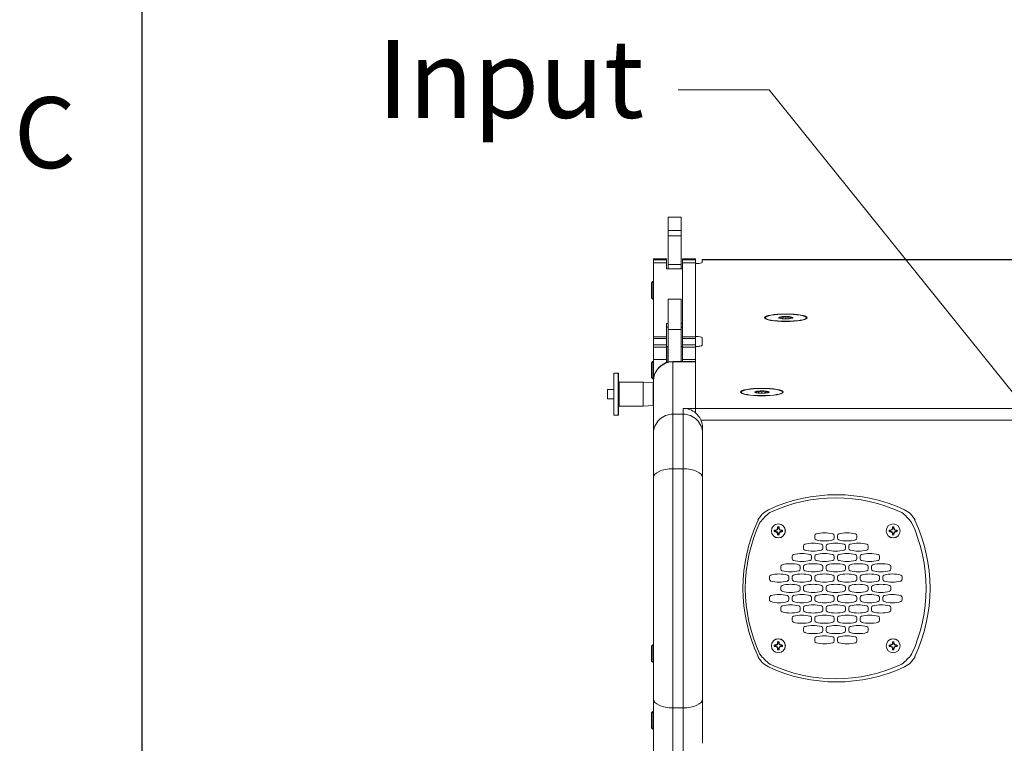
# Model space of a CAD drawing. Extents: x 30 to 151, y -26 to 127.
# Drawn here: x 31 to 50, y 57 to 71 of the extents above; entities that cross this region are included whole.
import ezdxf
from ezdxf import colors
from ezdxf.entities.mleader import LeaderData, LeaderLine
from ezdxf.math import Vec2, Vec3

# ---------------------------------------------------------------- set-up
doc = ezdxf.new("R2010")
doc.units = 0
doc.header["$MEASUREMENT"] = 0
for name, color, linetype, lineweight in [('Hatch', 9, 'Continuous', 5), ('Object', 7, 'Continuous', 18), ('Titleblock', 7, 'Continuous', 25)]:
    doc.layers.add(name, color=color, linetype=linetype, lineweight=lineweight)
doc.layers.add('Text', color=7, linetype='Continuous', lineweight=20, true_color=0x307fe2)
doc.styles.add('SLDTEXTSTYLE0', font='txt', dxfattribs={"width": 0.75})
doc.styles.get("Standard").update_dxf_attribs({"font": 'arial.ttf', "height": 1.75})

msp = doc.modelspace()

# ---------------------------------------------------------------- linework, layer by layer
at = {"layer": 'Hatch'}
for p, q in [((46.176, 60.56), (46.176, 60.602)), ((46.551, 60.602), (46.551, 60.56)), ((46.612, 60.56), (46.612, 60.602)), ((46.987, 60.602), (46.987, 60.56)), ((45.958, 60.362), (45.958, 60.404)), ((46.333, 60.404), (46.333, 60.362)), ((46.394, 60.404), (46.394, 60.362)), ((46.769, 60.362), (46.769, 60.404)), ((46.83, 60.362), (46.83, 60.404)), ((47.205, 60.404), (47.205, 60.362)), ((45.74, 60.206), (45.74, 60.164)), ((46.115, 60.164), (46.115, 60.206)), ((46.176, 60.206), (46.176, 60.164)), ((46.551, 60.164), (46.551, 60.206)), ((46.612, 60.206), (46.612, 60.164)), ((46.987, 60.164), (46.987, 60.206)), ((47.048, 60.206), (47.048, 60.164)), ((47.423, 60.164), (47.423, 60.206)), ((45.522, 60.008), (45.522, 59.966)), ((45.897, 59.966), (45.897, 60.008)), ((45.958, 60.008), (45.958, 59.966)), ((46.333, 59.966), (46.333, 60.008)), ((46.394, 59.966), (46.394, 60.008)), ((46.769, 60.008), (46.769, 59.966)), ((46.83, 60.008), (46.83, 59.966)), ((47.205, 59.966), (47.205, 60.008)), ((47.266, 59.966), (47.266, 60.008)), ((47.641, 60.008), (47.641, 59.966)), ((45.304, 59.768), (45.304, 59.81)), ((45.679, 59.81), (45.679, 59.768)), ((45.74, 59.768), (45.74, 59.81)), ((46.115, 59.81), (46.115, 59.768)), ((46.176, 59.768), (46.176, 59.81)), ((46.551, 59.81), (46.551, 59.768)), ((46.612, 59.768), (46.612, 59.81)), ((46.987, 59.81), (46.987, 59.768)), ((47.048, 59.768), (47.048, 59.81)), ((47.423, 59.81), (47.423, 59.768)), ((47.484, 59.768), (47.484, 59.81)), ((47.859, 59.81), (47.859, 59.768)), ((45.522, 59.57), (45.522, 59.612)), ((45.897, 59.612), (45.897, 59.57)), ((45.958, 59.57), (45.958, 59.612)), ((46.333, 59.612), (46.333, 59.57)), ((46.394, 59.612), (46.394, 59.57)), ((46.769, 59.57), (46.769, 59.612)), ((46.83, 59.57), (46.83, 59.612)), ((47.205, 59.612), (47.205, 59.57)), ((47.266, 59.612), (47.266, 59.57)), ((47.641, 59.57), (47.641, 59.612)), ((45.304, 59.414), (45.304, 59.372)), ((45.679, 59.372), (45.679, 59.414)), ((45.74, 59.414), (45.74, 59.372)), ((46.551, 59.372), (46.551, 59.414)), ((46.612, 59.414), (46.612, 59.372)), ((46.987, 59.372), (46.987, 59.414)), ((47.048, 59.414), (47.048, 59.372)), ((47.423, 59.372), (47.423, 59.414)), ((47.484, 59.414), (47.484, 59.372)), ((47.859, 59.372), (47.859, 59.414)), ((45.522, 59.174), (45.522, 59.216)), ((45.897, 59.216), (45.897, 59.174)), ((45.958, 59.174), (45.958, 59.216)), ((46.333, 59.216), (46.333, 59.174)), ((46.394, 59.216), (46.394, 59.174)), ((46.769, 59.174), (46.769, 59.216)), ((46.83, 59.174), (46.83, 59.216)), ((47.205, 59.216), (47.205, 59.174)), ((47.266, 59.216), (47.266, 59.174)), ((47.641, 59.174), (47.641, 59.216)), ((45.74, 58.976), (45.74, 59.018)), ((46.551, 59.018), (46.551, 58.976)), ((46.612, 58.976), (46.612, 59.018)), ((46.987, 59.018), (46.987, 58.976)), ((47.048, 58.976), (47.048, 59.018)), ((47.423, 59.018), (47.423, 58.976)), ((45.958, 58.82), (45.958, 58.778)), ((46.333, 58.778), (46.333, 58.82)), ((46.394, 58.778), (46.394, 58.82)), ((46.769, 58.82), (46.769, 58.778)), ((46.83, 58.82), (46.83, 58.778)), ((47.205, 58.778), (47.205, 58.82)), ((46.551, 58.58), (46.551, 58.622)), ((46.612, 58.622), (46.612, 58.58)), ((46.987, 58.58), (46.987, 58.622))]:
    msp.add_line(p, q, dxfattribs=at)
for centre, radius, start, end in [((46.213, 60.602), 0.0375, 104.8297, 180), ((46.363, 60.035), 0.624, 75.1701, 104.8298), ((46.513, 60.602), 0.0375, 0, 75.1689), ((46.649, 60.602), 0.0375, 104.8297, 180), ((46.799, 60.035), 0.624, 75.1701, 104.8298), ((46.949, 60.602), 0.0375, 0, 75.1689), ((45.995, 60.404), 0.0375, 104.8297, 180), ((46.145, 59.837), 0.624, 75.1701, 104.8298), ((46.213, 60.56), 0.0375, 180, 255.1703), ((46.363, 61.126), 0.624, 255.1702, 284.8299), ((46.295, 60.404), 0.0375, 0, 75.1689), ((46.431, 60.404), 0.0375, 104.8297, 180), ((46.581, 59.837), 0.624, 75.1701, 104.8298), ((46.513, 60.56), 0.0375, 284.8311, 0), ((46.649, 60.56), 0.0375, 180, 255.1703), ((46.799, 61.126), 0.624, 255.1702, 284.8299), ((46.731, 60.404), 0.0375, 0, 75.1689), ((46.867, 60.404), 0.0375, 104.8297, 180), ((47.017, 59.837), 0.624, 75.1701, 104.8298), ((46.949, 60.56), 0.0375, 284.8311, 0), ((47.167, 60.404), 0.0375, 0, 75.1689), ((45.777, 60.206), 0.0375, 104.8297, 180), ((45.927, 59.639), 0.624, 75.1701, 104.8298), ((45.995, 60.362), 0.0375, 180, 255.1703), ((46.145, 60.928), 0.624, 255.1702, 284.8299), ((46.077, 60.206), 0.0375, 0, 75.1689), ((46.213, 60.206), 0.0375, 104.8297, 180), ((46.363, 59.639), 0.624, 75.1701, 104.8298), ((46.295, 60.362), 0.0375, 284.8311, 0), ((46.431, 60.362), 0.0375, 180, 255.1703), ((46.581, 60.928), 0.624, 255.1702, 284.8299), ((46.513, 60.206), 0.0375, 0, 75.1689), ((46.649, 60.206), 0.0375, 104.8297, 180), ((46.799, 59.639), 0.624, 75.1701, 104.8298), ((46.731, 60.362), 0.0375, 284.8311, 0), ((46.867, 60.362), 0.0375, 180, 255.1703), ((47.017, 60.928), 0.624, 255.1702, 284.8299), ((46.949, 60.206), 0.0375, 0, 75.1689), ((47.085, 60.206), 0.0375, 104.8297, 180), ((47.235, 59.639), 0.624, 75.1701, 104.8298), ((47.167, 60.362), 0.0375, 284.8311, 0), ((47.385, 60.206), 0.0375, 0, 75.1689), ((45.559, 60.008), 0.0375, 104.8297, 180), ((45.709, 59.441), 0.624, 75.1701, 104.8298), ((45.777, 60.164), 0.0375, 180, 255.1703), ((45.927, 60.73), 0.624, 255.1702, 284.8299), ((45.859, 60.008), 0.0375, 0, 75.1689), ((45.995, 60.008), 0.0375, 104.8297, 180), ((46.145, 59.441), 0.624, 75.1701, 104.8298), ((46.077, 60.164), 0.0375, 284.8311, 0), ((46.213, 60.164), 0.0375, 180, 255.1703), ((46.363, 60.73), 0.624, 255.1702, 284.8299), ((46.295, 60.008), 0.0375, 0, 75.1689), ((46.431, 60.008), 0.0375, 104.8297, 180), ((46.581, 59.441), 0.624, 75.1701, 104.8298), ((46.513, 60.164), 0.0375, 284.8311, 0), ((46.649, 60.164), 0.0375, 180, 255.1703), ((46.799, 60.73), 0.624, 255.1702, 284.8299), ((46.731, 60.008), 0.0375, 0, 75.1689), ((46.867, 60.008), 0.0375, 104.8297, 180), ((47.017, 59.441), 0.624, 75.1701, 104.8298), ((46.949, 60.164), 0.0375, 284.8311, 0), ((47.085, 60.164), 0.0375, 180, 255.1703), ((47.235, 60.73), 0.624, 255.1702, 284.8299), ((47.167, 60.008), 0.0375, 0, 75.1689), ((47.303, 60.008), 0.0375, 104.8297, 180), ((47.453, 59.441), 0.624, 75.1701, 104.8298), ((47.385, 60.164), 0.0375, 284.8311, 0), ((47.603, 60.008), 0.0375, 0, 75.1689), ((45.491, 59.243), 0.624, 75.1701, 104.8298), ((45.559, 59.966), 0.0375, 180, 255.1703), ((45.709, 60.532), 0.624, 255.1702, 284.8299), ((45.927, 59.243), 0.624, 75.1701, 104.8298), ((45.859, 59.966), 0.0375, 284.8311, 0), ((45.995, 59.966), 0.0375, 180, 255.1703), ((46.145, 60.532), 0.624, 255.1702, 284.8299), ((46.363, 59.243), 0.624, 75.1701, 104.8298), ((46.295, 59.966), 0.0375, 284.8311, 0), ((46.431, 59.966), 0.0375, 180, 255.1703), ((46.581, 60.532), 0.624, 255.1702, 284.8299), ((46.799, 59.243), 0.624, 75.1701, 104.8298), ((46.731, 59.966), 0.0375, 284.8311, 0), ((46.867, 59.966), 0.0375, 180, 255.1703), ((47.017, 60.532), 0.624, 255.1702, 284.8299), ((47.235, 59.243), 0.624, 75.1701, 104.8298), ((47.167, 59.966), 0.0375, 284.8311, 0), ((47.303, 59.966), 0.0375, 180, 255.1703), ((47.453, 60.532), 0.624, 255.1702, 284.8299), ((47.671, 59.243), 0.624, 75.1701, 104.8298), ((47.603, 59.966), 0.0375, 284.8311, 0), ((45.341, 59.81), 0.0375, 104.8297, 180), ((45.341, 59.768), 0.0375, 180, 255.1703), ((45.491, 60.334), 0.624, 255.1702, 284.8299), ((45.709, 59.045), 0.624, 75.1701, 104.8298), ((45.641, 59.81), 0.0375, 0, 75.1689), ((45.641, 59.768), 0.0375, 284.8311, 0), ((45.777, 59.81), 0.0375, 104.8297, 180), ((45.777, 59.768), 0.0375, 180, 255.1703), ((45.927, 60.334), 0.624, 255.1702, 284.8299), ((46.145, 59.045), 0.624, 75.1701, 104.8298), ((46.077, 59.81), 0.0375, 0, 75.1689), ((46.077, 59.768), 0.0375, 284.8311, 0), ((46.213, 59.81), 0.0375, 104.8297, 180), ((46.213, 59.768), 0.0375, 180, 255.1703), ((46.363, 60.334), 0.624, 255.1702, 284.8299), ((46.581, 59.045), 0.624, 75.1701, 104.8298), ((46.513, 59.81), 0.0375, 0, 75.1689), ((46.513, 59.768), 0.0375, 284.8311, 0), ((46.649, 59.81), 0.0375, 104.8297, 180), ((46.649, 59.768), 0.0375, 180, 255.1703), ((46.799, 60.334), 0.624, 255.1702, 284.8299), ((47.017, 59.045), 0.624, 75.1701, 104.8298), ((46.949, 59.81), 0.0375, 0, 75.1689), ((46.949, 59.768), 0.0375, 284.8311, 0), ((47.085, 59.81), 0.0375, 104.8297, 180), ((47.085, 59.768), 0.0375, 180, 255.1703), ((47.235, 60.334), 0.624, 255.1702, 284.8299), ((47.453, 59.045), 0.624, 75.1701, 104.8298), ((47.385, 59.81), 0.0375, 0, 75.1689), ((47.385, 59.768), 0.0375, 284.8311, 0), ((47.521, 59.81), 0.0375, 104.8297, 180), ((47.521, 59.768), 0.0375, 180, 255.1703), ((47.671, 60.334), 0.624, 255.1702, 284.8299), ((47.821, 59.81), 0.0375, 0, 75.1689), ((47.821, 59.768), 0.0375, 284.8311, 0), ((45.559, 59.612), 0.0375, 104.8297, 180), ((45.559, 59.57), 0.0375, 180, 255.1703), ((45.709, 60.136), 0.624, 255.1702, 284.8299), ((45.859, 59.612), 0.0375, 0, 75.1689), ((45.859, 59.57), 0.0375, 284.8311, 0), ((45.995, 59.612), 0.0375, 104.8297, 180), ((45.995, 59.57), 0.0375, 180, 255.1703), ((46.145, 60.136), 0.624, 255.1702, 284.8299), ((46.295, 59.612), 0.0375, 0, 75.1689), ((46.295, 59.57), 0.0375, 284.8311, 0), ((46.431, 59.612), 0.0375, 104.8297, 180), ((46.431, 59.57), 0.0375, 180, 255.1703), ((46.581, 60.136), 0.624, 255.1702, 284.8299), ((46.731, 59.612), 0.0375, 0, 75.1689), ((46.731, 59.57), 0.0375, 284.8311, 0), ((46.867, 59.612), 0.0375, 104.8297, 180), ((46.867, 59.57), 0.0375, 180, 255.1703), ((47.017, 60.136), 0.624, 255.1702, 284.8299), ((47.167, 59.612), 0.0375, 0, 75.1689), ((47.167, 59.57), 0.0375, 284.8311, 0), ((47.303, 59.612), 0.0375, 104.8297, 180), ((47.303, 59.57), 0.0375, 180, 255.1703), ((47.453, 60.136), 0.624, 255.1702, 284.8299), ((47.603, 59.612), 0.0375, 0, 75.1689), ((47.603, 59.57), 0.0375, 284.8311, 0), ((45.341, 59.414), 0.0375, 104.8297, 180), ((45.341, 59.372), 0.0375, 180, 255.1703), ((45.491, 58.847), 0.624, 75.1701, 104.8298), ((45.491, 59.938), 0.624, 255.1702, 284.8299), ((45.641, 59.414), 0.0375, 0, 75.1689), ((45.641, 59.372), 0.0375, 284.8311, 0), ((45.777, 59.414), 0.0375, 104.8297, 180), ((45.777, 59.372), 0.0375, 180, 255.1703), ((45.927, 58.847), 0.624, 75.1701, 104.8298), ((45.927, 59.938), 0.624, 255.1702, 284.8299), ((46.213, 59.414), 0.0375, 104.8297, 180), ((46.213, 59.372), 0.0375, 180, 255.1703), ((46.363, 58.847), 0.624, 75.1701, 104.8298), ((46.363, 59.938), 0.624, 255.1702, 284.8299), ((46.513, 59.414), 0.0375, 0, 75.1689), ((46.513, 59.372), 0.0375, 284.8311, 0), ((46.649, 59.414), 0.0375, 104.8297, 180), ((46.649, 59.372), 0.0375, 180, 255.1703), ((46.799, 58.847), 0.624, 75.1701, 104.8298), ((46.799, 59.938), 0.624, 255.1702, 284.8299), ((46.949, 59.414), 0.0375, 0, 75.1689), ((46.949, 59.372), 0.0375, 284.8311, 0), ((47.085, 59.414), 0.0375, 104.8297, 180), ((47.085, 59.372), 0.0375, 180, 255.1703), ((47.235, 58.847), 0.624, 75.1701, 104.8298), ((47.235, 59.938), 0.624, 255.1702, 284.8299), ((47.385, 59.414), 0.0375, 0, 75.1689), ((47.385, 59.372), 0.0375, 284.8311, 0), ((47.521, 59.414), 0.0375, 104.8297, 180), ((47.521, 59.372), 0.0375, 180, 255.1703), ((47.671, 58.847), 0.624, 75.1701, 104.8298), ((47.671, 59.938), 0.624, 255.1702, 284.8299), ((47.821, 59.414), 0.0375, 0, 75.1689), ((47.821, 59.372), 0.0375, 284.8311, 0), ((45.559, 59.216), 0.0375, 104.8297, 180), ((45.559, 59.174), 0.0375, 180, 255.1703), ((45.709, 58.649), 0.624, 75.1701, 104.8298), ((45.709, 59.74), 0.624, 255.1702, 284.8299), ((45.859, 59.216), 0.0375, 0, 75.1689), ((45.859, 59.174), 0.0375, 284.8311, 0), ((45.995, 59.216), 0.0375, 104.8297, 180), ((45.995, 59.174), 0.0375, 180, 255.1703), ((46.145, 58.649), 0.624, 75.1701, 104.8298), ((46.145, 59.74), 0.624, 255.1702, 284.8299), ((46.295, 59.216), 0.0375, 0, 75.1689), ((46.295, 59.174), 0.0375, 284.8311, 0), ((46.431, 59.216), 0.0375, 104.8297, 180), ((46.431, 59.174), 0.0375, 180, 255.1703), ((46.581, 58.649), 0.624, 75.1701, 104.8298), ((46.581, 59.74), 0.624, 255.1702, 284.8299), ((46.731, 59.216), 0.0375, 0, 75.1689), ((46.731, 59.174), 0.0375, 284.8311, 0), ((46.867, 59.216), 0.0375, 104.8297, 180), ((46.867, 59.174), 0.0375, 180, 255.1703), ((47.017, 58.649), 0.624, 75.1701, 104.8298), ((47.017, 59.74), 0.624, 255.1702, 284.8299), ((47.167, 59.216), 0.0375, 0, 75.1689), ((47.167, 59.174), 0.0375, 284.8311, 0), ((47.303, 59.216), 0.0375, 104.8297, 180), ((47.303, 59.174), 0.0375, 180, 255.1703), ((47.453, 58.649), 0.624, 75.1701, 104.8298), ((47.453, 59.74), 0.624, 255.1702, 284.8299), ((47.603, 59.216), 0.0375, 0, 75.1689), ((47.603, 59.174), 0.0375, 284.8311, 0), ((45.777, 59.018), 0.0375, 104.8297, 180), ((45.777, 58.976), 0.0375, 180, 255.1703), ((45.927, 58.451), 0.624, 75.1701, 104.8298), ((45.927, 59.542), 0.624, 255.1702, 284.8299), ((46.213, 59.018), 0.0375, 104.8297, 180), ((46.213, 58.976), 0.0375, 180, 255.1703), ((46.363, 58.451), 0.624, 75.1701, 104.8298), ((46.363, 59.542), 0.624, 255.1702, 284.8299), ((46.513, 59.018), 0.0375, 0, 75.1689), ((46.513, 58.976), 0.0375, 284.8311, 0), ((46.649, 59.018), 0.0375, 104.8297, 180), ((46.649, 58.976), 0.0375, 180, 255.1703), ((46.799, 58.451), 0.624, 75.1701, 104.8298), ((46.799, 59.542), 0.624, 255.1702, 284.8299), ((46.949, 59.018), 0.0375, 0, 75.1689), ((46.949, 58.976), 0.0375, 284.8311, 0), ((47.085, 59.018), 0.0375, 104.8297, 180), ((47.085, 58.976), 0.0375, 180, 255.1703), ((47.235, 58.451), 0.624, 75.1701, 104.8298), ((47.235, 59.542), 0.624, 255.1702, 284.8299), ((47.385, 59.018), 0.0375, 0, 75.1689), ((47.385, 58.976), 0.0375, 284.8311, 0), ((45.995, 58.82), 0.0375, 104.8297, 180), ((45.995, 58.778), 0.0375, 180, 255.1703), ((46.145, 58.253), 0.624, 75.1701, 104.8298), ((46.145, 59.344), 0.624, 255.1702, 284.8299), ((46.295, 58.82), 0.0375, 0, 75.1689), ((46.295, 58.778), 0.0375, 284.8311, 0), ((46.431, 58.82), 0.0375, 104.8297, 180), ((46.431, 58.778), 0.0375, 180, 255.1703), ((46.581, 58.253), 0.624, 75.1701, 104.8298), ((46.581, 59.344), 0.624, 255.1702, 284.8299), ((46.731, 58.82), 0.0375, 0, 75.1689), ((46.731, 58.778), 0.0375, 284.8311, 0), ((46.867, 58.82), 0.0375, 104.8297, 180), ((46.867, 58.778), 0.0375, 180, 255.1703), ((47.017, 58.253), 0.624, 75.1701, 104.8298), ((47.017, 59.344), 0.624, 255.1702, 284.8299), ((47.167, 58.82), 0.0375, 0, 75.1689), ((47.167, 58.778), 0.0375, 284.8311, 0), ((46.213, 58.622), 0.0375, 104.8297, 180), ((46.213, 58.58), 0.0375, 180, 255.1703), ((46.363, 58.055), 0.624, 75.1701, 104.8298), ((46.363, 59.146), 0.624, 255.1702, 284.8299), ((46.513, 58.622), 0.0375, 0, 75.1689), ((46.513, 58.58), 0.0375, 284.8311, 0), ((46.649, 58.622), 0.0375, 104.8297, 180), ((46.649, 58.58), 0.0375, 180, 255.1703), ((46.799, 58.055), 0.624, 75.1701, 104.8298), ((46.799, 59.146), 0.624, 255.1702, 284.8299), ((46.949, 58.622), 0.0375, 0, 75.1689), ((46.949, 58.58), 0.0375, 284.8311, 0)]:
    msp.add_arc(centre, radius, start, end, dxfattribs=at)
at = {"layer": 'Object'}
for p, q in [((43.355, 66.728), (43.355, 66.471)), ((43.605, 66.728), (43.355, 66.728)), ((43.605, 66.728), (43.605, 66.471)), ((43.355, 66.471), (43.605, 66.471)), ((43.355, 66.373), (43.355, 66.471)), ((43.355, 66.373), (43.355, 65.817)), ((43.605, 66.373), (43.355, 66.373)), ((43.605, 66.471), (43.605, 66.373)), ((43.605, 66.373), (43.605, 65.817)), ((43.324, 65.929), (43.074, 65.929)), ((43.074, 65.929), (43.074, 65.907)), ((43.324, 65.907), (43.324, 65.929)), ((43.886, 65.929), (43.636, 65.929)), ((43.636, 65.907), (43.636, 65.929)), ((43.886, 65.929), (43.886, 65.907)), ((64.929, 65.916), (44.011, 65.916)), ((44.011, 65.911), (44.011, 65.916)), ((43.074, 65.907), (43.324, 65.907)), ((43.074, 65.849), (43.074, 65.907)), ((43.324, 65.85), (43.074, 65.85)), ((43.074, 65.85), (43.074, 65.849)), ((43.074, 65.849), (43.324, 65.849)), ((43.074, 64.426), (43.074, 65.849)), ((43.324, 65.849), (43.324, 65.907)), ((43.324, 65.849), (43.324, 65.85)), ((43.324, 65.735), (43.324, 65.849)), ((43.636, 65.739), (43.324, 65.739)), ((43.324, 65.735), (43.636, 65.735)), ((43.355, 65.817), (43.605, 65.817)), ((43.355, 65.817), (43.355, 65.739)), ((43.605, 65.817), (43.605, 65.739)), ((43.886, 65.907), (43.636, 65.907)), ((43.636, 65.85), (43.636, 65.907)), ((43.886, 65.85), (43.636, 65.85)), ((43.636, 65.849), (43.636, 65.85)), ((43.636, 64.426), (43.636, 65.849)), ((43.886, 65.849), (43.636, 65.849)), ((43.636, 64.685), (43.636, 65.735)), ((43.886, 65.85), (43.886, 65.907)), ((43.886, 65.85), (43.886, 65.849)), ((43.886, 64.426), (43.886, 65.849)), ((43.886, 65.837), (43.886, 64.436)), ((64.929, 65.911), (44.011, 65.911)), ((44.011, 65.911), (44.011, 65.859)), ((43.06, 65.49), (43.034, 65.464)), ((43.034, 65.181), (43.034, 65.464)), ((43.074, 65.49), (43.06, 65.49)), ((43.06, 65.49), (43.06, 65.155)), ((43.034, 65.181), (43.06, 65.155)), ((43.886, 65.199), (43.886, 65.199)), ((43.06, 65.155), (43.074, 65.155)), ((43.605, 65.156), (43.355, 65.156)), ((43.355, 65.156), (43.355, 64.569)), ((43.605, 65.156), (43.605, 64.569)), ((45.225, 64.796), (45.225, 64.776)), ((45.501, 64.808), (45.501, 64.789)), ((45.619, 64.772), (45.619, 64.819)), ((45.737, 64.789), (45.737, 64.808)), ((46.012, 64.776), (46.012, 64.796)), ((43.355, 64.685), (43.324, 64.685)), ((43.324, 64.426), (43.324, 64.685)), ((43.324, 64.613), (43.355, 64.613)), ((43.636, 64.685), (43.605, 64.685)), ((43.605, 64.613), (43.636, 64.613)), ((43.324, 64.426), (43.074, 64.426)), ((43.074, 64.426), (43.074, 64.397)), ((43.324, 64.397), (43.324, 64.426)), ((43.605, 64.569), (43.355, 64.569)), ((43.355, 64.569), (43.355, 63.943)), ((43.605, 64.569), (43.605, 63.955)), ((43.636, 64.462), (43.63, 64.452)), ((43.636, 64.426), (43.886, 64.426)), ((43.636, 64.397), (43.636, 64.426)), ((43.886, 64.243), (43.886, 64.436)), ((43.886, 64.426), (43.886, 64.397)), ((44.011, 64.414), (44.011, 64.265)), ((43.074, 64.397), (43.324, 64.397)), ((43.074, 64.276), (43.074, 64.397)), ((43.324, 64.277), (43.074, 64.277)), ((43.074, 64.277), (43.074, 64.276)), ((43.074, 64.276), (43.324, 64.276)), ((43.074, 64.276), (43.074, 64.232)), ((43.324, 64.232), (43.074, 64.232)), ((43.074, 64.232), (43.074, 63.994)), ((43.324, 64.276), (43.324, 64.397)), ((43.324, 64.276), (43.324, 64.277)), ((43.324, 64.276), (43.324, 64.232)), ((43.35, 64.24), (43.324, 64.24)), ((43.324, 63.994), (43.324, 64.232)), ((43.35, 63.942), (43.35, 64.24)), ((43.636, 64.24), (43.61, 64.24)), ((43.61, 63.955), (43.61, 64.24)), ((43.631, 64.313), (43.642, 64.331)), ((43.886, 64.397), (43.636, 64.397)), ((43.636, 64.277), (43.636, 64.397)), ((43.886, 64.277), (43.636, 64.277)), ((43.636, 64.276), (43.636, 64.277)), ((43.636, 64.276), (43.636, 64.232)), ((43.886, 64.276), (43.636, 64.276)), ((43.636, 64.232), (43.886, 64.232)), ((43.636, 63.994), (43.636, 64.232)), ((43.886, 64.277), (43.886, 64.397)), ((43.886, 64.277), (43.886, 64.276)), ((43.886, 64.276), (43.886, 64.232)), ((43.886, 64.243), (43.886, 63.053)), ((43.886, 64.232), (43.886, 63.994)), ((43.355, 64.02), (43.35, 64.02)), ((43.61, 64.02), (43.605, 64.02)), ((43.06, 63.955), (43.034, 63.929)), ((43.034, 63.646), (43.034, 63.929)), ((43.074, 63.955), (43.06, 63.955)), ((43.06, 63.955), (43.06, 63.62)), ((43.074, 63.994), (43.324, 63.994)), ((43.074, 63.994), (43.074, 60.438)), ((43.324, 63.994), (43.324, 63.933)), ((43.886, 63.955), (43.449, 63.955)), ((43.449, 63.955), (43.449, 63.949)), ((43.886, 63.949), (43.449, 63.949)), ((43.449, 63.949), (43.449, 62.94)), ((43.886, 63.994), (43.636, 63.994)), ((43.636, 63.994), (43.636, 63.955)), ((43.886, 63.994), (43.886, 63.955)), ((43.886, 63.949), (43.886, 63.053)), ((42.309, 62.924), (42.309, 63.727)), ((42.397, 63.732), (42.314, 63.732)), ((42.314, 63.732), (42.314, 62.919)), ((42.397, 62.919), (42.397, 63.732)), ((42.402, 63.727), (42.402, 62.924)), ((43.034, 63.646), (43.06, 63.62)), ((42.878, 63.557), (42.417, 63.557)), ((42.417, 63.557), (42.417, 63.328)), ((42.878, 63.094), (42.878, 63.557)), ((43.069, 63.542), (42.879, 63.557)), ((42.879, 63.557), (42.879, 63.094)), ((43.06, 63.62), (43.074, 63.62)), ((43.069, 63.109), (43.069, 63.542)), ((43.074, 62.571), (43.074, 63.58)), ((42.189, 63.235), (42.189, 63.416)), ((42.309, 63.416), (42.189, 63.416)), ((42.402, 63.349), (42.403, 63.328)), ((42.403, 63.323), (42.402, 63.303)), ((42.417, 63.328), (42.417, 63.323)), ((42.417, 63.323), (42.417, 63.094)), ((44.767, 63.366), (44.767, 63.347)), ((45.042, 63.378), (45.042, 63.36)), ((45.161, 63.343), (45.161, 63.39)), ((45.279, 63.36), (45.279, 63.378)), ((45.554, 63.347), (45.554, 63.366)), ((42.189, 63.235), (42.309, 63.235)), ((42.417, 63.094), (42.878, 63.094)), ((42.879, 63.094), (43.069, 63.109)), ((42.314, 62.919), (42.397, 62.919)), ((43.449, 62.94), (43.644, 62.94)), ((43.449, 62.94), (43.449, 61.891)), ((43.886, 63.053), (43.644, 63.053)), ((43.644, 62.94), (43.644, 63.053)), ((43.644, 61.891), (43.644, 62.94)), ((43.886, 62.962), (43.886, 63.053)), ((43.886, 62.962), (43.886, 63.053)), ((43.886, 63.053), (65.054, 63.053)), ((43.074, 62.802), (43.074, 62.802)), ((43.074, 62.783), (43.074, 62.783)), ((43.074, 62.782), (43.074, 62.782)), ((43.074, 62.776), (43.074, 62.776)), ((43.074, 62.762), (43.074, 62.762)), ((43.074, 62.712), (43.074, 62.712)), ((43.074, 62.702), (43.074, 62.702)), ((43.074, 62.702), (43.074, 62.702)), ((43.074, 62.7), (43.074, 62.7)), ((43.986, 62.827), (64.954, 62.827)), ((43.986, 62.827), (64.954, 62.827)), ((43.074, 62.642), (43.074, 62.642)), ((43.074, 62.627), (43.074, 62.627)), ((43.074, 62.623), (43.074, 62.623)), ((43.074, 62.602), (43.074, 62.602)), ((43.074, 61.718), (43.074, 62.571)), ((44.019, 62.672), (44.019, 62.571)), ((44.019, 62.571), (44.019, 61.718)), ((43.074, 62.298), (43.074, 62.298)), ((43.074, 62.286), (43.074, 62.286)), ((43.074, 62.256), (43.074, 62.256)), ((43.074, 62.227), (43.074, 62.227)), ((43.074, 62.215), (43.074, 62.215)), ((43.074, 61.894), (43.074, 61.894)), ((43.074, 61.886), (43.074, 61.886)), ((43.074, 61.881), (43.074, 61.881)), ((43.074, 61.867), (43.074, 61.867)), ((43.074, 61.865), (43.074, 61.865)), ((43.074, 61.835), (43.074, 61.835)), ((43.074, 61.823), (43.074, 61.823)), ((43.074, 61.807), (43.074, 61.807)), ((43.074, 61.807), (43.074, 61.807)), ((43.074, 61.772), (43.074, 61.772)), ((43.074, 61.76), (43.074, 61.76)), ((43.449, 61.891), (43.644, 61.891)), ((43.449, 61.891), (43.449, 57.291)), ((43.644, 57.291), (43.644, 61.891)), ((43.074, 61.747), (43.074, 61.747)), ((43.074, 61.732), (43.074, 61.732)), ((43.074, 61.73), (43.074, 61.73)), ((43.074, 61.728), (43.074, 61.728)), ((43.074, 57.463), (43.074, 61.718)), ((43.074, 61.707), (43.074, 61.707)), ((43.074, 61.701), (43.074, 61.701)), ((43.074, 61.689), (43.074, 61.689)), ((44.019, 61.718), (44.019, 57.463)), ((43.074, 61.466), (43.074, 61.466)), ((43.074, 61.454), (43.074, 61.454)), ((43.074, 61.425), (43.074, 61.425)), ((43.074, 61.395), (43.074, 61.395)), ((43.074, 61.383), (43.074, 61.383)), ((43.074, 61.361), (43.074, 61.361)), ((43.074, 61.349), (43.074, 61.349)), ((43.074, 61.319), (43.074, 61.319)), ((43.074, 61.289), (43.074, 61.289)), ((43.074, 61.277), (43.074, 61.277)), ((43.074, 60.871), (43.074, 60.871)), ((43.074, 60.859), (43.074, 60.859)), ((43.074, 60.829), (43.074, 60.829)), ((43.074, 60.8), (43.074, 60.8)), ((43.074, 60.788), (43.074, 60.788)), ((45.417, 60.702), (45.398, 60.71)), ((45.417, 60.689), (45.398, 60.681)), ((45.426, 60.702), (45.417, 60.702)), ((45.417, 60.689), (45.426, 60.689)), ((45.426, 60.702), (45.424, 60.712)), ((45.426, 60.689), (45.424, 60.679)), ((45.457, 60.715), (45.426, 60.702)), ((45.426, 60.689), (45.457, 60.676)), ((45.457, 60.715), (45.449, 60.723)), ((45.457, 60.676), (45.449, 60.668)), ((45.47, 60.746), (45.457, 60.715)), ((45.457, 60.676), (45.47, 60.645)), ((45.47, 60.746), (45.46, 60.748)), ((45.47, 60.645), (45.46, 60.643)), ((45.47, 60.755), (45.462, 60.774)), ((45.47, 60.636), (45.462, 60.617)), ((45.47, 60.755), (45.47, 60.746)), ((45.47, 60.645), (45.47, 60.636)), ((45.483, 60.755), (45.491, 60.774)), ((45.483, 60.746), (45.483, 60.755)), ((45.483, 60.746), (45.493, 60.748)), ((45.496, 60.715), (45.483, 60.746)), ((45.483, 60.645), (45.496, 60.676)), ((45.483, 60.636), (45.483, 60.645)), ((45.483, 60.645), (45.493, 60.643)), ((45.483, 60.636), (45.491, 60.617)), ((45.496, 60.715), (45.504, 60.723)), ((45.527, 60.702), (45.496, 60.715)), ((45.496, 60.676), (45.527, 60.689)), ((45.496, 60.676), (45.504, 60.668)), ((45.527, 60.702), (45.529, 60.712)), ((45.536, 60.702), (45.527, 60.702)), ((45.527, 60.689), (45.536, 60.689)), ((45.527, 60.689), (45.529, 60.679)), ((45.536, 60.702), (45.555, 60.71)), ((45.536, 60.689), (45.555, 60.681)), ((47.627, 60.702), (47.608, 60.71)), ((47.627, 60.689), (47.608, 60.681)), ((47.635, 60.702), (47.627, 60.702)), ((47.627, 60.689), (47.635, 60.689)), ((47.635, 60.702), (47.634, 60.712)), ((47.635, 60.689), (47.634, 60.679)), ((47.667, 60.715), (47.635, 60.702)), ((47.635, 60.689), (47.667, 60.676)), ((47.667, 60.715), (47.659, 60.723)), ((47.667, 60.676), (47.659, 60.668)), ((47.68, 60.746), (47.667, 60.715)), ((47.667, 60.676), (47.68, 60.645)), ((47.68, 60.746), (47.67, 60.748)), ((47.68, 60.645), (47.67, 60.643)), ((47.68, 60.755), (47.672, 60.774)), ((47.68, 60.636), (47.672, 60.617)), ((47.68, 60.755), (47.68, 60.746)), ((47.68, 60.645), (47.68, 60.636)), ((47.693, 60.755), (47.7, 60.774)), ((47.693, 60.746), (47.693, 60.755)), ((47.693, 60.746), (47.702, 60.748)), ((47.706, 60.715), (47.693, 60.746)), ((47.693, 60.645), (47.706, 60.676)), ((47.693, 60.636), (47.693, 60.645)), ((47.693, 60.645), (47.702, 60.643)), ((47.693, 60.636), (47.7, 60.617)), ((47.706, 60.715), (47.714, 60.723)), ((47.737, 60.702), (47.706, 60.715)), ((47.706, 60.676), (47.737, 60.689)), ((47.706, 60.676), (47.714, 60.668)), ((47.737, 60.702), (47.739, 60.712)), ((47.746, 60.702), (47.737, 60.702)), ((47.737, 60.689), (47.746, 60.689)), ((47.737, 60.689), (47.739, 60.679)), ((47.746, 60.702), (47.765, 60.71)), ((47.746, 60.689), (47.765, 60.681)), ((43.074, 60.469), (43.074, 60.469)), ((43.074, 60.449), (43.074, 60.449)), ((43.074, 60.444), (43.074, 60.444)), ((43.074, 60.438), (43.074, 60.438)), ((43.074, 60.438), (43.074, 59.902)), ((43.074, 60.43), (43.074, 60.43)), ((43.074, 60.37), (43.074, 60.37)), ((43.074, 60.37), (43.074, 60.37)), ((43.074, 60.309), (43.074, 60.309)), ((43.074, 60.294), (43.074, 60.294)), ((43.074, 60.29), (43.074, 60.29)), ((43.074, 60.27), (43.074, 60.27)), ((43.074, 59.902), (43.074, 59.902)), ((43.074, 59.902), (43.074, 54.928)), ((46.115, 59.372), (46.115, 59.414)), ((46.176, 59.414), (46.176, 59.372)), ((46.115, 59.018), (46.115, 58.976)), ((46.176, 58.976), (46.176, 59.018)), ((45.47, 58.537), (45.457, 58.505)), ((45.47, 58.537), (45.46, 58.539)), ((45.47, 58.545), (45.462, 58.564)), ((45.47, 58.545), (45.47, 58.537)), ((45.483, 58.545), (45.491, 58.564)), ((45.483, 58.537), (45.483, 58.545)), ((45.483, 58.537), (45.493, 58.539)), ((45.496, 58.505), (45.483, 58.537)), ((46.176, 58.622), (46.176, 58.58)), ((47.68, 58.537), (47.667, 58.505)), ((47.68, 58.537), (47.67, 58.539)), ((47.68, 58.545), (47.672, 58.564)), ((47.68, 58.545), (47.68, 58.537)), ((47.693, 58.545), (47.7, 58.564)), ((47.693, 58.537), (47.693, 58.545)), ((47.693, 58.537), (47.702, 58.539)), ((47.706, 58.505), (47.693, 58.537)), ((43.06, 58.502), (43.034, 58.477)), ((43.034, 58.193), (43.034, 58.477)), ((43.06, 58.502), (43.06, 58.168)), ((43.074, 58.502), (43.06, 58.502)), ((45.417, 58.492), (45.398, 58.5)), ((45.417, 58.479), (45.398, 58.472)), ((45.426, 58.492), (45.417, 58.492)), ((45.417, 58.479), (45.426, 58.479)), ((45.426, 58.492), (45.424, 58.502)), ((45.426, 58.479), (45.424, 58.47)), ((45.457, 58.505), (45.426, 58.492)), ((45.426, 58.479), (45.457, 58.466)), ((45.457, 58.505), (45.449, 58.513)), ((45.457, 58.466), (45.449, 58.458)), ((45.457, 58.466), (45.47, 58.435)), ((45.47, 58.435), (45.46, 58.433)), ((45.47, 58.426), (45.462, 58.407)), ((45.47, 58.435), (45.47, 58.426)), ((45.483, 58.435), (45.496, 58.466)), ((45.483, 58.426), (45.483, 58.435)), ((45.483, 58.435), (45.493, 58.433)), ((45.483, 58.426), (45.491, 58.407)), ((45.496, 58.505), (45.504, 58.513)), ((45.527, 58.492), (45.496, 58.505)), ((45.496, 58.466), (45.527, 58.479)), ((45.496, 58.466), (45.504, 58.458)), ((45.527, 58.492), (45.529, 58.502)), ((45.536, 58.492), (45.527, 58.492)), ((45.527, 58.479), (45.536, 58.479)), ((45.527, 58.479), (45.529, 58.47)), ((45.536, 58.492), (45.555, 58.5)), ((45.536, 58.479), (45.555, 58.472)), ((47.627, 58.492), (47.608, 58.5)), ((47.627, 58.479), (47.608, 58.472)), ((47.635, 58.492), (47.627, 58.492)), ((47.627, 58.479), (47.635, 58.479)), ((47.635, 58.492), (47.634, 58.502)), ((47.635, 58.479), (47.634, 58.47)), ((47.667, 58.505), (47.635, 58.492)), ((47.635, 58.479), (47.667, 58.466)), ((47.667, 58.505), (47.659, 58.513)), ((47.667, 58.466), (47.659, 58.458)), ((47.667, 58.466), (47.68, 58.435)), ((47.68, 58.435), (47.67, 58.433)), ((47.68, 58.426), (47.672, 58.407)), ((47.68, 58.435), (47.68, 58.426)), ((47.693, 58.435), (47.706, 58.466)), ((47.693, 58.426), (47.693, 58.435)), ((47.693, 58.435), (47.702, 58.433)), ((47.693, 58.426), (47.7, 58.407)), ((47.706, 58.505), (47.714, 58.513)), ((47.737, 58.492), (47.706, 58.505)), ((47.706, 58.466), (47.737, 58.479)), ((47.706, 58.466), (47.714, 58.458)), ((47.737, 58.492), (47.739, 58.502)), ((47.746, 58.492), (47.737, 58.492)), ((47.737, 58.479), (47.746, 58.479)), ((47.737, 58.479), (47.739, 58.47)), ((47.746, 58.492), (47.765, 58.5)), ((47.746, 58.479), (47.765, 58.472)), ((43.034, 58.193), (43.06, 58.168)), ((43.06, 58.168), (43.074, 58.168)), ((43.074, 56.61), (43.074, 57.463)), ((44.019, 57.463), (44.019, 56.61)), ((43.06, 57.22), (43.034, 57.195)), ((43.06, 57.22), (43.06, 56.885)), ((43.074, 57.22), (43.06, 57.22)), ((43.449, 57.291), (43.644, 57.291)), ((43.449, 57.291), (43.449, 56.241)), ((43.644, 56.241), (43.644, 57.291)), ((43.034, 56.911), (43.034, 57.195)), ((43.034, 56.911), (43.06, 56.885)), ((43.06, 56.885), (43.074, 56.885))]:
    msp.add_line(p, q, dxfattribs=at)
for centre in [(45.477, 60.696), (47.686, 60.696), (45.477, 58.486), (47.686, 58.486)]:
    msp.add_circle(centre, 0.135, dxfattribs=at)
at = {"layer": 'Object', "extrusion": (5.89439e-16, 7.40836e-12, -1)}
for centre in [(-45.477, 60.696), (-47.686, 60.696), (-45.477, 58.486), (-47.686, 58.486)]:
    msp.add_circle(centre, 0.133, dxfattribs=at)
at = {"layer": 'Object'}
for centre, radius, start, end in [((43.449, 63.58), 0.375, 90, 180), ((42.314, 63.727), 0.005, 90, 180), ((42.397, 63.727), 0.005, 0, 90), ((42.878, 63.552), 0.005, 85.6013, 90), ((43.069, 63.537), 0.005, 0, 85.6013), ((42.878, 63.099), 0.005, 270, 274.3987), ((43.069, 63.114), 0.005, 274.3987, 0), ((42.314, 62.924), 0.005, 180, 270), ((42.397, 62.924), 0.005, 270, 0), ((46.595, 58.295), 3.096, 64.9918, 115.0082), ((46.581, 58.331), 3, 64.9918, 115.0082), ((45.462, 60.724), 0.416, 115.0082, 154.9918), ((45.926, 60.246), 1.01, 127.3356, 142.6643), ((47.237, 60.246), 1.01, 37.3357, 52.6644), ((47.729, 60.724), 0.416, 25.0082, 64.9918), ((47.891, 59.591), 3.096, 154.9918, 205.0082), ((47.841, 59.591), 3, 154.9918, 205.0082), ((45.321, 59.591), 3, 334.9918, 25.0082), ((45.299, 59.591), 3.096, 334.9918, 25.0082), ((45.477, 60.696), 0.0598, 173.6707, 186.3293), ((45.477, 60.696), 0.0598, 83.6707, 96.3293), ((45.477, 60.696), 0.0598, 263.6707, 276.3293), ((45.477, 60.696), 0.0598, 353.6707, 6.3293), ((47.686, 60.696), 0.0598, 173.6707, 186.3293), ((47.686, 60.696), 0.0598, 83.6707, 96.3293), ((47.686, 60.696), 0.0598, 263.6707, 276.3293), ((47.686, 60.696), 0.0598, 353.6707, 6.3293), ((46.077, 59.414), 0.0375, 0, 75.1689), ((46.077, 59.372), 0.0375, 284.8311, 0), ((46.077, 59.018), 0.0375, 0, 75.1689), ((46.077, 58.976), 0.0375, 284.8311, 0), ((45.477, 58.486), 0.0598, 83.6707, 96.3293), ((47.686, 58.486), 0.0598, 83.6707, 96.3293), ((45.477, 58.486), 0.0598, 173.6707, 186.3293), ((45.477, 58.486), 0.0598, 263.6707, 276.3293), ((45.477, 58.486), 0.0598, 353.6707, 6.3293), ((47.686, 58.486), 0.0598, 173.6707, 186.3293), ((47.686, 58.486), 0.0598, 263.6707, 276.3293), ((47.686, 58.486), 0.0598, 353.6707, 6.3293), ((45.462, 58.458), 0.416, 205.0082, 244.9918), ((45.926, 58.935), 1.01, 217.3357, 232.6643), ((47.237, 58.935), 1.01, 307.3357, 322.6643), ((47.729, 58.458), 0.416, 295.0082, 334.9918), ((46.595, 60.887), 3.096, 244.9918, 295.0082), ((46.581, 60.851), 3, 244.9918, 295.0082)]:
    msp.add_arc(centre, radius, start, end, dxfattribs=at)
at = {"layer": 'Object', "extrusion": (6.69356e-16, 1.23332e-16, -1)}
for centre, start, end in [((-42.417, 63.572), 270, 0), ((-42.417, 63.079), 0, 90)]:
    msp.add_arc(centre, 0.015, start, end, dxfattribs=at)
at = {"layer": 'Object', "extrusion": (5.89439e-16, 8.25475e-11, -1)}
for centre, start, end in [((-45.477, 60.696, 0), 349.81, 10.19), ((-45.477, 60.696, 0), 79.81, 100.19), ((-45.477, 60.696, 0), 259.81, 280.19), ((-45.477, 60.696, 0), 169.81, 190.19), ((-47.686, 60.696, 0), 349.81, 10.19), ((-47.686, 60.696, 0), 79.81, 100.19), ((-47.686, 60.696, 0), 259.81, 280.19), ((-47.686, 60.696, 0), 169.81, 190.19), ((-45.477, 58.486, 0), 79.81, 100.19), ((-47.686, 58.486, 0), 79.81, 100.19), ((-45.477, 58.486, 0), 349.81, 10.19), ((-45.477, 58.486, 0), 259.81, 280.19), ((-45.477, 58.486, 0), 169.81, 190.19), ((-47.686, 58.486, 0), 349.81, 10.19), ((-47.686, 58.486, 0), 259.81, 280.19), ((-47.686, 58.486, 0), 169.81, 190.19)]:
    msp.add_arc(centre, 0.0797, start, end, dxfattribs=at)
at = {"layer": 'Object'}
for centre, major_axis, ratio, start_param, end_param in [((43.886, 65.859), (-0.125, 0), 0.173648, 1.570796, 3.141593), ((45.619, 64.796), (-0.136, 0), 0.173648, 5.759587, 6.806784), ((45.619, 64.796), (-0.136, 0), 0.173648, 4.712389, 5.759587), ((45.619, 64.796), (-0.136, 0), 0.173648, 0.523599, 1.570796), ((45.619, 64.796), (-0.136, 0), 0.173648, 3.665191, 4.712389), ((45.619, 64.796), (-0.136, 0), 0.173648, 1.570796, 2.617994), ((45.619, 64.796), (-0.136, 0), 0.173648, 2.617994, 3.665191), ((43.886, 64.414), (-0.125, 0), 0.173648, 3.141593, 4.712389), ((43.886, 64.265), (-0.125, 0), 0.173648, 1.570796, 3.141593), ((45.161, 63.366), (-0.136, 0), 0.173648, 5.759587, 6.806784), ((45.161, 63.366), (-0.136, 0), 0.173648, 4.712389, 5.759587), ((45.161, 63.366), (-0.136, 0), 0.173648, 0.523599, 1.570796), ((45.161, 63.366), (-0.136, 0), 0.173648, 3.665191, 4.712389), ((45.161, 63.366), (-0.136, 0), 0.173648, 1.570796, 2.617994), ((45.161, 63.366), (-0.136, 0), 0.173648, 2.617994, 3.665191), ((43.449, 62.571), (0.375, 0), 0.984808, 1.570796, 3.141593), ((43.449, 61.718), (0.375, 0), 0.460032, 1.570796, 3.141593), ((43.644, 57.463), (-0.375, 0), 0.460032, 1.570796, 3.141593)]:
    msp.add_ellipse(centre, major_axis=major_axis, ratio=ratio, start_param=start_param, end_param=end_param, dxfattribs=at)
at = {"layer": 'Object', "extrusion": (0, 0, -1)}
for centre in [(45.619, 64.796), (45.161, 63.366)]:
    msp.add_ellipse(centre, major_axis=(0.41, 0), ratio=0.173648, dxfattribs=at)
at = {"layer": 'Object'}
for centre in [(45.619, 64.796), (45.161, 63.366)]:
    msp.add_ellipse(centre, major_axis=(-0.394, 0), ratio=0.173648, dxfattribs=at)
at = {"layer": 'Object', "extrusion": (0, 0, -1)}
for centre, major_axis, ratio, start_param, end_param in [((43.449, 63.58), (-0.375, 0), 0.984808, 0, 1.570796), ((42.398, 63.328), (0.005, 0.00007), 0.042964, 0.253323, 0.510808), ((42.398, 63.323), (-0.005, 0.00007), 0.042964, 2.630785, 2.88827), ((42.417, 63.329), (-0.015, 0), 0.012023, 4.712389, 6.030083), ((42.417, 63.323), (0.015, 0), 0.012023, 3.394695, 4.712389), ((43.644, 62.571), (-0.375, 0), 0.984808, 1.570796, 3.141593), ((43.644, 61.718), (-0.375, 0), 0.460032, 1.570796, 3.141593), ((45.477, 60.687), (-0.154, 0), 0.173648, 1.03707, 1.221628), ((45.477, 60.705), (0.154, 0), 0.173648, 1.919964, 2.104523), ((45.473, 60.704), (-0.142, -0.059), 0.173648, 1.291271, 1.473716), ((45.473, 60.687), (0.142, -0.059), 0.173648, 1.667877, 1.850322), ((45.468, 60.699), (-0.059, -0.142), 0.173648, 1.667877, 1.850322), ((45.468, 60.692), (0.059, -0.142), 0.173648, 1.291271, 1.473716), ((45.485, 60.696), (0, -0.154), 0.173648, 1.919964, 2.104523), ((45.485, 60.696), (0, -0.154), 0.173648, 1.03707, 1.221628), ((45.468, 60.696), (0, 0.154), 0.173648, 1.03707, 1.221628), ((45.468, 60.696), (0, 0.154), 0.173648, 1.919964, 2.104523), ((45.485, 60.699), (-0.059, 0.142), 0.173648, 1.291271, 1.473716), ((45.485, 60.692), (0.059, 0.142), 0.173648, 1.667877, 1.850322), ((45.48, 60.704), (-0.142, 0.059), 0.173648, 1.667877, 1.850322), ((45.48, 60.687), (0.142, 0.059), 0.173648, 1.291271, 1.473716), ((45.477, 60.687), (-0.154, 0), 0.173648, 1.919964, 2.104523), ((45.477, 60.705), (0.154, 0), 0.173648, 1.03707, 1.221628), ((47.686, 60.687), (-0.154, 0), 0.173648, 1.03707, 1.221628), ((47.686, 60.705), (0.154, 0), 0.173648, 1.919964, 2.104523), ((47.683, 60.704), (-0.142, -0.059), 0.173648, 1.291271, 1.473716), ((47.683, 60.687), (0.142, -0.059), 0.173648, 1.667877, 1.850322), ((47.678, 60.699), (-0.059, -0.142), 0.173648, 1.667877, 1.850322), ((47.678, 60.692), (0.059, -0.142), 0.173648, 1.291271, 1.473716), ((47.695, 60.696), (0, -0.154), 0.173648, 1.919964, 2.104523), ((47.695, 60.696), (0, -0.154), 0.173648, 1.03707, 1.221628), ((47.677, 60.696), (0, 0.154), 0.173648, 1.03707, 1.221628), ((47.677, 60.696), (0, 0.154), 0.173648, 1.919964, 2.104523), ((47.695, 60.699), (-0.059, 0.142), 0.173648, 1.291271, 1.473716), ((47.695, 60.692), (0.059, 0.142), 0.173648, 1.667877, 1.850322), ((47.69, 60.704), (-0.142, 0.059), 0.173648, 1.667877, 1.850322), ((47.69, 60.687), (0.142, 0.059), 0.173648, 1.291271, 1.473716), ((47.686, 60.687), (-0.154, 0), 0.173648, 1.919964, 2.104523), ((47.686, 60.705), (0.154, 0), 0.173648, 1.03707, 1.221628), ((45.468, 58.489), (-0.059, -0.142), 0.173648, 1.667877, 1.850322), ((45.485, 58.486), (0, -0.154), 0.173648, 1.919964, 2.104523), ((45.468, 58.486), (0, 0.154), 0.173648, 1.03707, 1.221628), ((45.485, 58.489), (-0.059, 0.142), 0.173648, 1.291271, 1.473716), ((47.678, 58.489), (-0.059, -0.142), 0.173648, 1.667877, 1.850322), ((47.695, 58.486), (0, -0.154), 0.173648, 1.919964, 2.104523), ((47.677, 58.486), (0, 0.154), 0.173648, 1.03707, 1.221628), ((47.695, 58.489), (-0.059, 0.142), 0.173648, 1.291271, 1.473716), ((45.477, 58.477), (-0.154, 0), 0.173648, 1.03707, 1.221628), ((45.477, 58.495), (0.154, 0), 0.173648, 1.919964, 2.104523), ((45.473, 58.495), (-0.142, -0.059), 0.173648, 1.291271, 1.473716), ((45.473, 58.477), (0.142, -0.059), 0.173648, 1.667877, 1.850322), ((45.468, 58.482), (0.059, -0.142), 0.173648, 1.291271, 1.473716), ((45.485, 58.486), (0, -0.154), 0.173648, 1.03707, 1.221628), ((45.468, 58.486), (0, 0.154), 0.173648, 1.919964, 2.104523), ((45.485, 58.482), (0.059, 0.142), 0.173648, 1.667877, 1.850322), ((45.48, 58.495), (-0.142, 0.059), 0.173648, 1.667877, 1.850322), ((45.48, 58.477), (0.142, 0.059), 0.173648, 1.291271, 1.473716), ((45.477, 58.477), (-0.154, 0), 0.173648, 1.919964, 2.104523), ((45.477, 58.495), (0.154, 0), 0.173648, 1.03707, 1.221628), ((47.686, 58.477), (-0.154, 0), 0.173648, 1.03707, 1.221628), ((47.686, 58.495), (0.154, 0), 0.173648, 1.919964, 2.104523), ((47.683, 58.495), (-0.142, -0.059), 0.173648, 1.291271, 1.473716), ((47.683, 58.477), (0.142, -0.059), 0.173648, 1.667877, 1.850322), ((47.678, 58.482), (0.059, -0.142), 0.173648, 1.291271, 1.473716), ((47.695, 58.486), (0, -0.154), 0.173648, 1.03707, 1.221628), ((47.677, 58.486), (0, 0.154), 0.173648, 1.919964, 2.104523), ((47.695, 58.482), (0.059, 0.142), 0.173648, 1.667877, 1.850322), ((47.69, 58.495), (-0.142, 0.059), 0.173648, 1.667877, 1.850322), ((47.69, 58.477), (0.142, 0.059), 0.173648, 1.291271, 1.473716), ((47.686, 58.477), (-0.154, 0), 0.173648, 1.919964, 2.104523), ((47.686, 58.495), (0.154, 0), 0.173648, 1.03707, 1.221628), ((43.449, 57.463), (0.375, 0), 0.460032, 1.570796, 3.141593)]:
    msp.add_ellipse(centre, major_axis=major_axis, ratio=ratio, start_param=start_param, end_param=end_param, dxfattribs=at)
at = {"layer": 'Object', "extrusion": (3.67394e-16, -1.55466e-15, -1)}
for start_param, end_param in [(3.141593, 3.845149), (3.845149, 4.712389)]:
    msp.add_ellipse((43.644, 62.672), major_axis=(0, -0.381), ratio=0.984808, start_param=start_param, end_param=end_param, dxfattribs=at)
at = {"layer": 'Object'}
for points, knots in [([(45.619, 64.819), (45.609, 64.814), (45.591, 64.802), (45.56, 64.794), (45.529, 64.796), (45.51, 64.804), (45.501, 64.808)], [0, 0, 0, 0, 0.254959, 0.505825, 0.752785, 1, 1, 1, 1]), ([(45.737, 64.808), (45.727, 64.804), (45.709, 64.796), (45.678, 64.794), (45.647, 64.802), (45.628, 64.814), (45.619, 64.819)], [0, 0, 0, 0, 0.245599, 0.492448, 0.743356, 1, 1, 1, 1]), ([(45.161, 63.39), (45.151, 63.384), (45.133, 63.373), (45.102, 63.364), (45.071, 63.366), (45.052, 63.374), (45.042, 63.378)], [0, 0, 0, 0, 0.254959, 0.505825, 0.752785, 1, 1, 1, 1]), ([(45.279, 63.378), (45.269, 63.374), (45.251, 63.367), (45.22, 63.364), (45.189, 63.373), (45.17, 63.384), (45.161, 63.39)], [0, 0, 0, 0, 0.245599, 0.492448, 0.743356, 1, 1, 1, 1])]:
    msp.add_open_spline(points, degree=3, knots=knots, dxfattribs=at)
at = {"layer": 'Titleblock', "color": 7, "linetype": 'Continuous'}
msp.add_line((33.235, 123.323), (33.235, -22.304), dxfattribs=at)

# ---------------------------------------------------------------- texts
at = {"layer": 'Titleblock', "color": 7, "insert": (30.775, 69.039), "char_height": 1.365, "attachment_point": 1, "style": 'SLDTEXTSTYLE0'}
msp.add_mtext('C', dxfattribs=at)

# ---------------------------------------------------------------- leaders
at = {"layer": 'Text'}
ml = msp.add_multileader_mtext('Standard', dxfattribs=at)
ml.set_content('Input', color=(48, 127, 226))
ml.set_leader_properties(color=256, linetype='ByLayer', lineweight=-1)
ml.build(insert=Vec2(0, 0))
ml.multileader.update_dxf_attribs({"dogleg_length": 1.75, "arrow_head_size": 1.75})
ctx = ml.context
ctx.base_point, ctx.char_height, ctx.arrow_head_size, ctx.landing_gap_size, ctx.plane_origin = Vec3(37.102, 69.182), 1.5, 1.75, 1, Vec3(28.584, 60.888)
ctx.text_align_type = 1
notes = []
notes.append((ctx, [(1, (1, 1, 0), (45.302, 69.182), (-1, 0), 1.75, [(0, [(52.008, 60.84)], 0, [])])]))
ctx.mtext.insert, ctx.mtext.alignment, ctx.mtext.flow_direction = Vec3(40.327, 70.14), 2, 5
for ctx, leaders in notes:
    for number, flags, end, landing, length, lines in leaders:
        leader = LeaderData()
        leader.index, (leader.has_last_leader_line, leader.has_dogleg_vector, leader.attachment_direction) = number, flags
        leader.last_leader_point, leader.dogleg_vector, leader.dogleg_length = Vec3(end), Vec3(landing), length
        for number, points, colour, breaks in lines:
            line = LeaderLine()
            line.index, line.vertices, line.color, line.breaks = number, Vec3.list(points), colors.encode_raw_color(colour), breaks
            leader.lines.append(line)
        ctx.leaders.append(leader)

doc.saveas('drawing.dxf')
